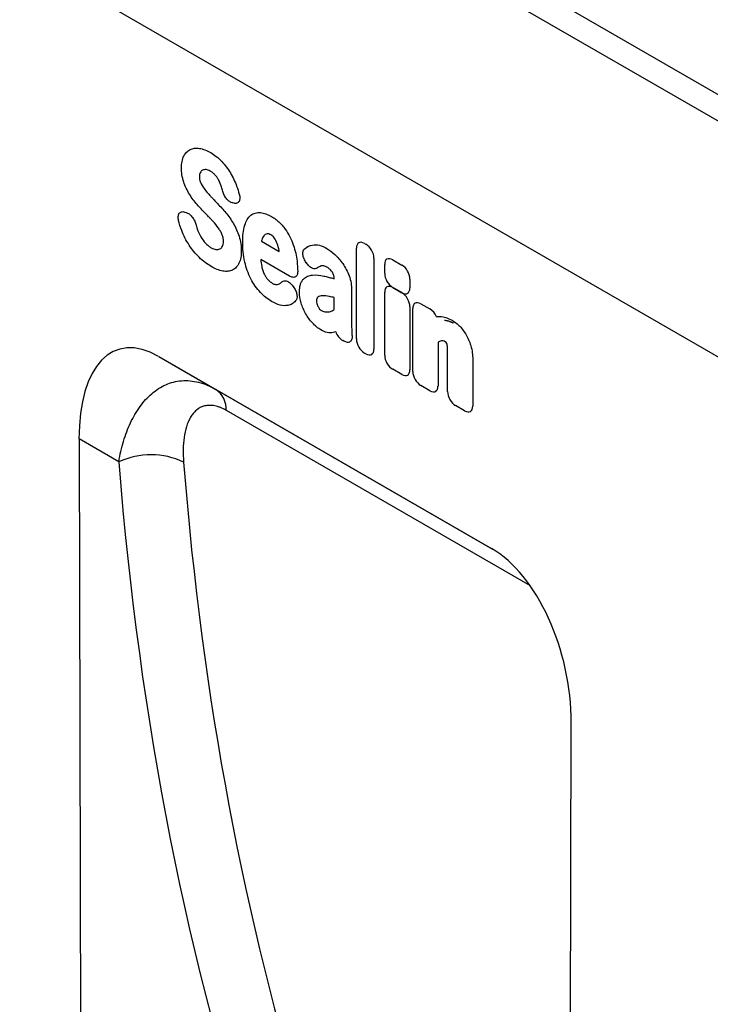
# Model space of a CAD drawing. Units: millimetres. Extents: x 150 to 4200, y 0 to 2920.
# Drawn here: x 1228 to 1337, y 822 to 977 of the extents above; entities that cross this region are included whole.
import ezdxf

# ---------------------------------------------------------------- set-up
doc = ezdxf.new("R2010")
doc.units = ezdxf.units.MM
doc.header["$LTSCALE"] = 10
doc.layers.get('0').update_dxf_attribs({"color": 1})
doc.layers.add('3002595', color=7, linetype='Continuous')

# ---------------------------------------------------------------- blocks, each defined once
blk = doc.blocks.new('1068141-M_003_ISO_view')
for p, q in [((20.6, 339.23), (-686.51, 747.43)), ((18.04, 336.52), (-689.07, 744.73)), ((-74.03, 352.42), (-689.07, 707.47)), ((-74.03, 352.42), (-689.07, 707.47)), ((-180.19, 393.9), (-180.38, 393.95)), ((-188, 392.52), (-187.75, 392.45)), ((-175.86, 387.9), (-173.05, 386.28)), ((-159.58, 387.55), (-159.39, 387.44)), ((-160.86, 372.48), (-160.86, 386.81)), ((-171.43, 382.4), (-175.95, 385.01)), ((-168.76, 384.48), (-168.78, 384.51)), ((-158.1, 385.22), (-158.1, 370.88)), ((-156.41, 382.84), (-156.41, 384.23)), ((-155.12, 384.97), (-153.71, 384.15)), ((-152.43, 381.93), (-152.43, 380.54)), ((-170.89, 380.82), (-170.83, 380.74)), ((-161.63, 380.23), (-161.63, 374.72)), ((-156.41, 369.91), (-156.41, 379.85)), ((-155.13, 380.59), (-153.71, 379.77)), ((-153.71, 379.8), (-155.12, 380.62)), ((-164.39, 377.11), (-164.39, 379.01)), ((-150.69, 378.03), (-149.28, 377.21)), ((-152.43, 377.55), (-152.43, 367.61)), ((-151.97, 367.35), (-151.97, 377.29)), ((-162.83, 372.13), (-163.03, 372.25)), ((-147.99, 371.95), (-147.99, 365.05)), ((-159.39, 370.14), (-159.58, 370.26)), ((-146.49, 364.18), (-146.49, 370.3)), ((-192.08, 369.73), (-139.55, 339.41)), ((-192.08, 369.73), (-183.05, 364.52)), ((-142.51, 369.21), (-142.51, 361.88)), ((-153.71, 366.87), (-155.13, 367.69)), ((-183.05, 364.52), (-139.39, 339.31)), ((-149.28, 364.31), (-150.69, 365.13)), ((-133.42, 333.49), (-181.4, 361.19)), ((-143.79, 361.14), (-145.21, 361.96)), ((-204.65, 356.69), (-203.99, 82.66)), ((-198.37, 353.06), (-204.65, 356.69)), ((-127.44, 116.04), (-126.97, 311.84))]:
    blk.add_line(p, q)
for centre, radius, start, end in [((-185.27, 361.35), 3.86, 357.5693, 55.0875), ((-193.29, 342.36), 11.84, 64.211, 115.3948)]:
    blk.add_arc(centre, radius, start, end)
for centre, major_axis, ratio, start_param, end_param in [((-159.3, 385.59), (-1.2, 2.07), 0.482008, 5.587631, 6.978858), ((-159.66, 385.8), (-1, 1.73), 0.691626, 4.0169, 5.408127), ((-154.85, 383.01), (-1.2, 2.07), 0.482008, 5.587631, 6.978858), ((-153.99, 382.51), (-1, 1.73), 0.691626, 4.0169, 5.408127), ((-154.85, 382.26), (-1, 1.73), 0.691626, 0.875307, 2.266534), ((-154.85, 378.62), (-1.2, 2.07), 0.482008, 5.587631, 6.978858), ((-153.99, 381.76), (-1.2, 2.07), 0.482008, 2.446038, 3.837265), ((-153.99, 378.13), (-1, 1.73), 0.691626, 4.0169, 5.408127), ((-150.41, 376.06), (-1.2, 2.07), 0.482008, 5.587631, 6.978858), ((-149.56, 375.57), (-1, 1.73), 0.691626, 4.560845, 5.408127), ((-190.29, 345.6), (-8.17, 25.2), 0.46902, 5.803719, 7.253366), ((-162.78, 373.91), (-0.96, 1.76), 0.679773, 1.381383, 2.301907), ((-159.3, 371.9), (-1, 1.73), 0.691626, 0.875307, 2.266534), ((-159.66, 372.11), (-1.2, 2.07), 0.482008, 2.446038, 3.837265), ((-154.85, 369.33), (-1, 1.73), 0.691626, 0.875307, 2.266534), ((-153.99, 368.83), (-1.2, 2.07), 0.482008, 2.446038, 3.837265), ((-150.41, 366.77), (-1, 1.73), 0.691626, 0.875307, 2.266534), ((-149.56, 366.27), (-1.2, 2.07), 0.482008, 2.446038, 3.837265), ((-144.93, 363.6), (-1, 1.73), 0.691626, 0.875307, 2.266534), ((-144.07, 363.11), (-1.2, 2.07), 0.482008, 2.446038, 3.837265), ((419.67, 647.04), (487.5, 572.5), 0.668479, 2.550875, 2.965338), ((424.26, 643.27), (483.71, 565.34), 0.669288, 2.55263, 2.932912), ((-141.34, 317.35), (-4.99, 23.37), 0.576554, 4.354101, 5.803747)]:
    blk.add_ellipse(centre, major_axis=major_axis, ratio=ratio, start_param=start_param, end_param=end_param)
for points, knots in [([(-187.11, 402.39), (-186.9, 402.49), (-186.67, 402.56), (-186.17, 402.62), (-185.91, 402.61), (-185.64, 402.57)], [0, 0, 0, 0, 0.5, 0.5, 1, 1, 1, 1]), ([(-188.48, 399.48), (-188.48, 399.84), (-188.45, 400.18), (-188.33, 400.81), (-188.24, 401.1), (-188.11, 401.35)], [0, 0, 0, 0, 0.5, 0.5, 1, 1, 1, 1]), ([(-188.11, 401.35), (-188, 401.59), (-187.85, 401.8), (-187.52, 402.14), (-187.32, 402.28), (-187.11, 402.39)], [0, 0, 0, 0, 0.5, 0.5, 1, 1, 1, 1]), ([(-185.64, 402.57), (-185.36, 402.53), (-185.07, 402.45), (-184.47, 402.22), (-184.17, 402.07), (-183.87, 401.9)], [0, 0, 0, 0, 0.5, 0.5, 1, 1, 1, 1]), ([(-183.87, 401.9), (-183.57, 401.73), (-183.28, 401.53), (-182.69, 401.06), (-182.41, 400.8), (-182.13, 400.51)], [0, 0, 0, 0, 0.5, 0.5, 1, 1, 1, 1]), ([(-182.13, 400.51), (-181.88, 400.24), (-181.64, 399.95), (-181.17, 399.34), (-180.96, 399.01), (-180.76, 398.68)], [0, 0, 0, 0, 0.5, 0.5, 1, 1, 1, 1]), ([(-188.12, 397.25), (-188.25, 397.64), (-188.34, 398.03), (-188.46, 398.77), (-188.48, 399.13), (-188.48, 399.48)], [0, 0, 0, 0, 0.5, 0.5, 1, 1, 1, 1]), ([(-185.52, 398.73), (-185.56, 398.64), (-185.6, 398.54), (-185.64, 398.33), (-185.65, 398.21), (-185.65, 398.09)], [0, 0, 0, 0, 0.5, 0.5, 1, 1, 1, 1]), ([(-185.65, 398.09), (-185.65, 397.95), (-185.64, 397.81), (-185.59, 397.51), (-185.55, 397.36), (-185.48, 397.2)], [0, 0, 0, 0, 0.5, 0.5, 1, 1, 1, 1]), ([(-183.15, 398.34), (-183.27, 398.48), (-183.41, 398.6), (-183.68, 398.82), (-183.82, 398.91), (-183.96, 398.99)], [0, 0, 0, 0, 0.5, 0.5, 1, 1, 1, 1]), ([(-182.6, 397.54), (-182.67, 397.69), (-182.76, 397.83), (-182.94, 398.1), (-183.04, 398.22), (-183.15, 398.34)], [0, 0, 0, 0, 0.5, 0.5, 1, 1, 1, 1]), ([(-187.21, 395.33), (-187.4, 395.63), (-187.57, 395.95), (-187.88, 396.6), (-188.01, 396.92), (-188.12, 397.25)], [0, 0, 0, 0, 0.5, 0.5, 1, 1, 1, 1]), ([(-183.99, 395.11), (-183.88, 395), (-183.77, 394.88), (-183.66, 394.77), (-183.56, 394.66), (-183.45, 394.54), (-183.34, 394.43), (-183.15, 394.23), (-182.97, 394.03), (-182.78, 393.84)], [0, 0, 0, 0, 0.000497595, 0.000497595, 0.000497595, 0.000995189, 0.000995189, 0.000995189, 0.001851724, 0.001851724, 0.001851724, 0.001851724]), ([(-180.38, 393.95), (-180.53, 393.98), (-180.7, 394.05), (-180.94, 394.21), (-181.02, 394.27), (-181.18, 394.41), (-181.26, 394.48), (-181.41, 394.65), (-181.48, 394.74), (-181.6, 394.93), (-181.66, 395.04), (-181.82, 395.34), (-181.91, 395.56), (-181.96, 395.77)], [0, 0, 0, 0, 0.25, 0.25, 0.375, 0.375, 0.5, 0.5, 0.625, 0.625, 0.75, 0.75, 1, 1, 1, 1]), ([(-179.37, 395.35), (-179.34, 395.24), (-179.31, 395.13), (-179.28, 394.92), (-179.28, 394.81), (-179.28, 394.61), (-179.29, 394.52), (-179.33, 394.35), (-179.36, 394.27), (-179.48, 394.06), (-179.59, 393.97), (-179.8, 393.89), (-179.87, 393.88), (-180.03, 393.88), (-180.11, 393.89), (-180.19, 393.9)], [0, 0, 0, 0, 0.125, 0.125, 0.25, 0.25, 0.375, 0.375, 0.5, 0.5, 0.75, 0.75, 0.875, 0.875, 1, 1, 1, 1]), ([(-188.93, 391.18), (-188.95, 391.3), (-188.97, 391.41), (-188.99, 391.62), (-189, 391.72), (-188.98, 391.92), (-188.96, 392.01), (-188.91, 392.17), (-188.88, 392.25), (-188.75, 392.44), (-188.63, 392.52), (-188.41, 392.57), (-188.33, 392.58), (-188.17, 392.57), (-188.09, 392.55), (-188, 392.52)], [0, 0, 0, 0, 0.125, 0.125, 0.25, 0.25, 0.375, 0.375, 0.5, 0.5, 0.75, 0.75, 0.875, 0.875, 1, 1, 1, 1]), ([(-187.75, 392.45), (-187.59, 392.4), (-187.43, 392.32), (-187.11, 392.1), (-186.96, 391.95), (-186.75, 391.7), (-186.69, 391.61), (-186.57, 391.42), (-186.51, 391.32), (-186.36, 391.02), (-186.28, 390.81), (-186.23, 390.6)], [0, 0, 0, 0, 0.25, 0.25, 0.5, 0.5, 0.625, 0.625, 0.75, 0.75, 1, 1, 1, 1]), ([(-183.53, 391.07), (-183.64, 391.19), (-183.75, 391.31), (-183.86, 391.42), (-183.97, 391.54), (-184.08, 391.65), (-184.19, 391.77), (-184.37, 391.96), (-184.55, 392.14), (-184.73, 392.33)], [0, 0, 0, 0, 0.000503483, 0.000503483, 0.000503483, 0.001006966, 0.001006966, 0.001006966, 0.001827225, 0.001827225, 0.001827225, 0.001827225]), ([(-178.48, 390.46), (-178.38, 390.78), (-178.25, 391.08), (-177.94, 391.61), (-177.75, 391.84), (-177.53, 392.01)], [0, 0, 0, 0, 0.5, 0.5, 1, 1, 1, 1]), ([(-177.53, 392.01), (-177.32, 392.17), (-177.1, 392.29), (-176.59, 392.43), (-176.32, 392.45), (-176.03, 392.42)], [0, 0, 0, 0, 0.5, 0.5, 1, 1, 1, 1]), ([(-176.03, 392.42), (-175.74, 392.39), (-175.45, 392.32), (-174.86, 392.11), (-174.56, 391.96), (-174.25, 391.79)], [0, 0, 0, 0, 0.5, 0.5, 1, 1, 1, 1]), ([(-174.25, 391.79), (-174.06, 391.68), (-173.87, 391.56), (-173.5, 391.29), (-173.31, 391.14), (-172.95, 390.81), (-172.77, 390.63), (-172.43, 390.25), (-172.27, 390.04), (-172.11, 389.82)], [0, 0, 0, 0, 0.25, 0.25, 0.5, 0.5, 0.75, 0.75, 1, 1, 1, 1]), ([(-180.29, 390.7), (-180.1, 390.38), (-179.93, 390.05), (-179.63, 389.38), (-179.5, 389.04), (-179.39, 388.7)], [0, 0, 0, 0, 0.5, 0.5, 1, 1, 1, 1]), ([(-178.81, 387.73), (-178.81, 388.22), (-178.79, 388.7), (-178.69, 389.62), (-178.61, 390.06), (-178.48, 390.46)], [0, 0, 0, 0, 0.5, 0.5, 1, 1, 1, 1]), ([(-187.28, 387.31), (-187.51, 387.67), (-187.73, 388.04), (-188.12, 388.81), (-188.29, 389.2), (-188.44, 389.59)], [0, 0, 0, 0, 0.5, 0.5, 1, 1, 1, 1]), ([(-182.05, 388.91), (-182.12, 389.09), (-182.21, 389.27), (-182.4, 389.62), (-182.5, 389.79), (-182.62, 389.95)], [0, 0, 0, 0, 0.5, 0.5, 1, 1, 1, 1]), ([(-181.86, 387.86), (-181.86, 388.02), (-181.87, 388.19), (-181.93, 388.55), (-181.98, 388.73), (-182.05, 388.91)], [0, 0, 0, 0, 0.5, 0.5, 1, 1, 1, 1]), ([(-179.39, 388.7), (-179.26, 388.3), (-179.17, 387.9), (-179.06, 387.14), (-179.04, 386.76), (-179.04, 386.41)], [0, 0, 0, 0, 0.5, 0.5, 1, 1, 1, 1]), ([(-174.36, 388.91), (-174.47, 388.97), (-174.58, 389.02), (-174.79, 389.08), (-174.89, 389.09), (-174.98, 389.08)], [0, 0, 0, 0, 0.5, 0.5, 1, 1, 1, 1]), ([(-173.84, 388.43), (-173.92, 388.54), (-174, 388.63), (-174.17, 388.79), (-174.27, 388.85), (-174.36, 388.91)], [0, 0, 0, 0, 0.5, 0.5, 1, 1, 1, 1]), ([(-172.11, 389.82), (-171.84, 389.44), (-171.59, 389.03), (-171.16, 388.19), (-170.98, 387.76), (-170.83, 387.32)], [0, 0, 0, 0, 0.5, 0.5, 1, 1, 1, 1]), ([(-185.69, 385.37), (-185.98, 385.65), (-186.26, 385.95), (-186.79, 386.6), (-187.04, 386.95), (-187.28, 387.31)], [0, 0, 0, 0, 0.5, 0.5, 1, 1, 1, 1]), ([(-184.67, 387.59), (-184.53, 387.43), (-184.38, 387.29), (-184.08, 387.05), (-183.92, 386.95), (-183.77, 386.86)], [0, 0, 0, 0, 0.5, 0.5, 1, 1, 1, 1]), ([(-178.48, 384.62), (-178.61, 385.16), (-178.69, 385.69), (-178.79, 386.73), (-178.81, 387.23), (-178.81, 387.73)], [0, 0, 0, 0, 0.5, 0.5, 1, 1, 1, 1]), ([(-167.82, 387.31), (-167.48, 387.38), (-167.11, 387.36), (-166.33, 387.16), (-165.93, 386.98), (-165.52, 386.75)], [0, 0, 0, 0, 0.5, 0.5, 1, 1, 1, 1]), ([(-179.04, 386.41), (-179.04, 386.03), (-179.06, 385.68), (-179.19, 385.01), (-179.28, 384.71), (-179.41, 384.44)], [0, 0, 0, 0, 0.5, 0.5, 1, 1, 1, 1]), ([(-168.78, 384.51), (-168.85, 384.61), (-168.92, 384.72), (-169.04, 384.94), (-169.09, 385.05), (-169.18, 385.28), (-169.22, 385.39), (-169.28, 385.62), (-169.3, 385.73), (-169.33, 386.05), (-169.31, 386.25), (-169.22, 386.49), (-169.18, 386.56), (-169.09, 386.68), (-169.04, 386.74), (-168.98, 386.78)], [0, 0, 0, 0, 0.125, 0.125, 0.25, 0.25, 0.375, 0.375, 0.5, 0.5, 0.75, 0.75, 0.875, 0.875, 1, 1, 1, 1]), ([(-183.78, 383.91), (-184.11, 384.09), (-184.43, 384.31), (-185.07, 384.79), (-185.39, 385.07), (-185.69, 385.37)], [0, 0, 0, 0, 0.5, 0.5, 1, 1, 1, 1]), ([(-179.41, 384.44), (-179.53, 384.2), (-179.67, 383.98), (-180.02, 383.62), (-180.21, 383.47), (-180.43, 383.36)], [0, 0, 0, 0, 0.5, 0.5, 1, 1, 1, 1]), ([(-177.53, 381.96), (-177.75, 382.39), (-177.94, 382.84), (-178.25, 383.73), (-178.38, 384.18), (-178.48, 384.62)], [0, 0, 0, 0, 0.5, 0.5, 1, 1, 1, 1]), ([(-167.02, 383.7), (-167.12, 383.62), (-167.25, 383.57), (-167.46, 383.55), (-167.53, 383.56), (-167.69, 383.59), (-167.77, 383.61), (-167.93, 383.69), (-168.01, 383.73), (-168.17, 383.84), (-168.25, 383.91), (-168.48, 384.12), (-168.63, 384.29), (-168.76, 384.48)], [0, 0, 0, 0, 0.25, 0.25, 0.375, 0.375, 0.5, 0.5, 0.625, 0.625, 0.75, 0.75, 1, 1, 1, 1]), ([(-165.52, 383.81), (-165.69, 383.9), (-165.86, 383.98), (-166.18, 384.05), (-166.33, 384.04), (-166.46, 384)], [0, 0, 0, 0, 0.5, 0.5, 1, 1, 1, 1]), ([(-163.02, 384.37), (-162.81, 384.07), (-162.63, 383.76), (-162.3, 383.12), (-162.15, 382.79), (-162.03, 382.46)], [0, 0, 0, 0, 0.5, 0.5, 1, 1, 1, 1]), ([(-180.43, 383.36), (-180.65, 383.26), (-180.89, 383.19), (-181.4, 383.14), (-181.67, 383.15), (-181.96, 383.2)], [0, 0, 0, 0, 0.5, 0.5, 1, 1, 1, 1]), ([(-175.81, 383.93), (-175.76, 383.72), (-175.71, 383.51), (-175.57, 383.08), (-175.49, 382.86), (-175.38, 382.65)], [0, 0, 0, 0, 0.5, 0.5, 1, 1, 1, 1]), ([(-175.38, 382.65), (-175.31, 382.5), (-175.22, 382.36), (-175.04, 382.08), (-174.94, 381.95), (-174.83, 381.84)], [0, 0, 0, 0, 0.5, 0.5, 1, 1, 1, 1]), ([(-170.14, 383.13), (-170.14, 383.03), (-170.15, 382.94), (-170.18, 382.77), (-170.2, 382.68), (-170.27, 382.54), (-170.3, 382.47), (-170.39, 382.36), (-170.45, 382.32), (-170.57, 382.25), (-170.63, 382.23), (-170.77, 382.2), (-170.85, 382.2), (-171.09, 382.23), (-171.26, 382.3), (-171.43, 382.4)], [0, 0, 0, 0, 0.125, 0.125, 0.25, 0.25, 0.375, 0.375, 0.5, 0.5, 0.625, 0.625, 0.75, 0.75, 1, 1, 1, 1]), ([(-169.23, 381.93), (-169.03, 382.12), (-168.82, 382.27), (-168.33, 382.48), (-168.06, 382.55), (-167.78, 382.57)], [0, 0, 0, 0, 0.5, 0.5, 1, 1, 1, 1]), ([(-166, 382.41), (-165.78, 382.35), (-165.55, 382.3), (-165.32, 382.24), (-165.09, 382.18), (-164.87, 382.12), (-164.64, 382.06), (-164.55, 382.04), (-164.47, 382.01), (-164.39, 381.99)], [0, 0, 0, 0, 0.00100302, 0.00100302, 0.00100302, 0.002006046, 0.002006046, 0.002006046, 0.002370431, 0.002370431, 0.002370431, 0.002370431]), ([(-164.65, 383), (-164.77, 383.18), (-164.91, 383.34), (-165.21, 383.61), (-165.37, 383.72), (-165.52, 383.81)], [0, 0, 0, 0, 0.5, 0.5, 1, 1, 1, 1]), ([(-164.39, 382), (-164.39, 382.16), (-164.4, 382.32), (-164.46, 382.57), (-164.48, 382.66), (-164.55, 382.83), (-164.59, 382.92), (-164.65, 383)], [0, 0, 0, 0, 0.5, 0.5, 0.75, 0.75, 1, 1, 1, 1]), ([(-162.03, 382.46), (-161.89, 382.07), (-161.78, 381.68), (-161.66, 380.94), (-161.63, 380.57), (-161.63, 380.23)], [0, 0, 0, 0, 0.5, 0.5, 1, 1, 1, 1]), ([(-176.03, 379.82), (-176.32, 380.12), (-176.59, 380.46), (-177.1, 381.18), (-177.32, 381.57), (-177.53, 381.96)], [0, 0, 0, 0, 0.5, 0.5, 1, 1, 1, 1]), ([(-172.62, 381.48), (-172.52, 381.57), (-172.4, 381.63), (-172.2, 381.67), (-172.12, 381.67), (-171.98, 381.65), (-171.9, 381.63), (-171.74, 381.57), (-171.66, 381.53), (-171.5, 381.43), (-171.41, 381.37), (-171.18, 381.17), (-171.03, 381.01), (-170.89, 380.82)], [0, 0, 0, 0, 0.25, 0.25, 0.375, 0.375, 0.5, 0.5, 0.625, 0.625, 0.75, 0.75, 1, 1, 1, 1]), ([(-169.85, 379.85), (-169.85, 380.07), (-169.84, 380.28), (-169.8, 380.68), (-169.76, 380.87), (-169.66, 381.23), (-169.59, 381.4), (-169.43, 381.69), (-169.34, 381.82), (-169.23, 381.93)], [0, 0, 0, 0, 0.25, 0.25, 0.5, 0.5, 0.75, 0.75, 1, 1, 1, 1]), ([(-174.25, 378.4), (-174.56, 378.58), (-174.86, 378.78), (-175.45, 379.26), (-175.74, 379.52), (-176.03, 379.82)], [0, 0, 0, 0, 0.5, 0.5, 1, 1, 1, 1]), ([(-170.83, 380.74), (-170.76, 380.65), (-170.7, 380.55), (-170.58, 380.35), (-170.52, 380.24), (-170.42, 380.03), (-170.38, 379.92), (-170.31, 379.71), (-170.29, 379.6), (-170.25, 379.39), (-170.24, 379.29), (-170.24, 379.09), (-170.25, 379), (-170.3, 378.75), (-170.37, 378.6), (-170.46, 378.49)], [0, 0, 0, 0, 0.125, 0.125, 0.25, 0.25, 0.375, 0.375, 0.5, 0.5, 0.625, 0.625, 0.75, 0.75, 1, 1, 1, 1]), ([(-166.22, 379.3), (-166.36, 379.3), (-166.5, 379.28), (-166.75, 379.2), (-166.87, 379.15), (-166.97, 379.07)], [0, 0, 0, 0, 0.5, 0.5, 1, 1, 1, 1]), ([(-171.7, 377.77), (-172.07, 377.7), (-172.49, 377.72), (-173.36, 377.95), (-173.8, 378.14), (-174.25, 378.4)], [0, 0, 0, 0, 0.5, 0.5, 1, 1, 1, 1]), ([(-170.46, 378.49), (-170.62, 378.3), (-170.81, 378.14), (-171.23, 377.9), (-171.45, 377.82), (-171.7, 377.77)], [0, 0, 0, 0, 0.5, 0.5, 1, 1, 1, 1]), ([(-166.97, 379.07), (-167.05, 379.02), (-167.1, 378.93), (-167.17, 378.73), (-167.18, 378.6), (-167.18, 378.47)], [0, 0, 0, 0, 0.5, 0.5, 1, 1, 1, 1]), ([(-164.39, 379.01), (-164.5, 379.04), (-164.61, 379.07), (-164.73, 379.09), (-164.87, 379.13), (-165.01, 379.16), (-165.14, 379.19)], [0, 0, 0, 0, 0.000502862, 0.000502862, 0.000502862, 0.001116947, 0.001116947, 0.001116947, 0.001116947]), ([(-166.48, 373.92), (-166.71, 374.05), (-166.94, 374.21), (-167.39, 374.57), (-167.61, 374.78), (-167.82, 375.01)], [0, 0, 0, 0, 0.5, 0.5, 1, 1, 1, 1]), ([(-161.63, 374.72), (-161.63, 374.71), (-161.63, 374.7), (-161.63, 374.7), (-161.63, 374.56), (-161.62, 374.42), (-161.62, 374.29), (-161.61, 374.15), (-161.61, 374.01), (-161.61, 373.87), (-161.6, 373.74), (-161.6, 373.6), (-161.6, 373.46)], [0, 0, 0, 0, 0.000024904, 0.000024904, 0.000024904, 0.000521725, 0.000521725, 0.000521725, 0.001018546, 0.001018546, 0.001018546, 0.001515368, 0.001515368, 0.001515368, 0.001515368]), ([(-147.64, 376.01), (-147.35, 376.01), (-147.05, 375.96), (-146.42, 375.76), (-146.1, 375.62), (-145.78, 375.43)], [0, 0, 0, 0, 0.5, 0.5, 1, 1, 1, 1]), ([(-146.97, 375.42), (-146.96, 375.42), (-146.93, 375.42), (-146.89, 375.42), (-146.82, 375.42), (-146.71, 375.4), (-146.56, 375.38), (-146.4, 375.34), (-146.25, 375.29), (-146.09, 375.23), (-145.92, 375.16), (-145.78, 375.09), (-145.66, 375.03), (-145.6, 374.99), (-145.57, 374.97)], [0, 0, 0, 0, 0.019467, 0.056813, 0.092116, 0.211307, 0.328231, 0.442632, 0.554975, 0.663407, 0.771378, 0.880463, 0.945968, 1, 1, 1, 1]), ([(-144.72, 374.62), (-144.51, 374.43), (-144.31, 374.22), (-143.95, 373.75), (-143.77, 373.5), (-143.62, 373.24)], [0, 0, 0, 0, 0.5, 0.5, 1, 1, 1, 1]), ([(-164.56, 373.48), (-164.84, 373.42), (-165.15, 373.43), (-165.81, 373.58), (-166.14, 373.72), (-166.48, 373.92)], [0, 0, 0, 0, 0.5, 0.5, 1, 1, 1, 1]), ([(-161.57, 373.12), (-161.55, 373), (-161.55, 372.89), (-161.55, 372.68), (-161.56, 372.57), (-161.61, 372.39), (-161.64, 372.31), (-161.72, 372.16), (-161.77, 372.1), (-161.89, 372.01), (-161.96, 371.97), (-162.12, 371.94), (-162.2, 371.93), (-162.46, 371.96), (-162.65, 372.03), (-162.83, 372.13)], [0, 0, 0, 0, 0.125, 0.125, 0.25, 0.25, 0.375, 0.375, 0.5, 0.5, 0.625, 0.625, 0.75, 0.75, 1, 1, 1, 1]), ([(-143.62, 373.24), (-143.44, 372.96), (-143.29, 372.66), (-143.03, 372.05), (-142.92, 371.74), (-142.82, 371.44)], [0, 0, 0, 0, 0.5, 0.5, 1, 1, 1, 1]), ([(-146.86, 372.05), (-146.97, 372.11), (-147.07, 372.15), (-147.28, 372.19), (-147.37, 372.19), (-147.46, 372.16)], [0, 0, 0, 0, 0.5, 0.5, 1, 1, 1, 1]), ([(-146.7, 371.93), (-146.7, 371.93), (-146.7, 371.93), (-146.7, 371.93), (-146.7, 371.93), (-146.7, 371.93), (-146.7, 371.93), (-146.7, 371.93), (-146.7, 371.93), (-146.7, 371.93), (-146.7, 371.93), (-146.7, 371.93), (-146.7, 371.93), (-146.7, 371.93), (-146.7, 371.93), (-146.7, 371.93), (-146.71, 371.94), (-146.71, 371.94), (-146.71, 371.94), (-146.71, 371.94), (-146.71, 371.94), (-146.71, 371.94), (-146.71, 371.94), (-146.71, 371.94), (-146.71, 371.94), (-146.71, 371.94), (-146.71, 371.94), (-146.71, 371.94), (-146.71, 371.94), (-146.71, 371.94), (-146.72, 371.94), (-146.72, 371.95), (-146.72, 371.95), (-146.72, 371.95), (-146.72, 371.95), (-146.72, 371.95), (-146.72, 371.95), (-146.72, 371.95), (-146.72, 371.95), (-146.72, 371.95), (-146.72, 371.95), (-146.73, 371.95), (-146.73, 371.95), (-146.73, 371.96), (-146.73, 371.96), (-146.73, 371.96), (-146.73, 371.96), (-146.73, 371.96), (-146.73, 371.96), (-146.73, 371.96), (-146.74, 371.96), (-146.74, 371.96), (-146.74, 371.96), (-146.74, 371.97), (-146.74, 371.97), (-146.74, 371.97), (-146.74, 371.97), (-146.74, 371.97), (-146.75, 371.97), (-146.75, 371.97), (-146.75, 371.97), (-146.75, 371.97), (-146.75, 371.97), (-146.75, 371.98), (-146.75, 371.98), (-146.76, 371.98), (-146.76, 371.98), (-146.76, 371.98), (-146.76, 371.98), (-146.76, 371.98), (-146.76, 371.98), (-146.76, 371.98), (-146.77, 371.99), (-146.77, 371.99), (-146.77, 371.99), (-146.77, 371.99), (-146.77, 371.99), (-146.78, 371.99), (-146.78, 371.99), (-146.78, 371.99), (-146.78, 372), (-146.78, 372), (-146.78, 372), (-146.79, 372), (-146.79, 372), (-146.79, 372), (-146.79, 372), (-146.79, 372), (-146.8, 372.01), (-146.8, 372.01), (-146.8, 372.01), (-146.8, 372.01), (-146.8, 372.01), (-146.8, 372.01), (-146.81, 372.01), (-146.81, 372.02), (-146.82, 372.02), (-146.82, 372.02), (-146.82, 372.02), (-146.82, 372.02), (-146.82, 372.02), (-146.82, 372.02), (-146.83, 372.03), (-146.83, 372.03), (-146.83, 372.03), (-146.83, 372.03), (-146.83, 372.03), (-146.84, 372.03), (-146.84, 372.03), (-146.84, 372.03), (-146.85, 372.04), (-146.85, 372.04), (-146.85, 372.04), (-146.85, 372.04), (-146.85, 372.04), (-146.86, 372.04), (-146.86, 372.04), (-146.86, 372.05)], [0, 0, 0, 0, 0.0000001933, 0.0000001933, 0.0000001933, 0.0000021348, 0.0000021348, 0.0000021348, 0.0000040764, 0.0000040764, 0.0000040764, 0.0000060179, 0.0000060179, 0.0000060179, 0.0000079594, 0.0000079594, 0.0000079594, 0.0000118426, 0.0000118426, 0.0000118426, 0.0000137841, 0.0000137841, 0.0000137841, 0.0000176672, 0.0000176672, 0.0000176672, 0.0000215504, 0.0000215504, 0.0000215504, 0.0000234918, 0.0000234918, 0.0000234918, 0.0000273749, 0.0000273749, 0.0000273749, 0.000031258, 0.000031258, 0.000031258, 0.000035141, 0.000035141, 0.000035141, 0.000039024, 0.000039024, 0.000039024, 0.0000467906, 0.0000467906, 0.0000467906, 0.0000506736, 0.0000506736, 0.0000506736, 0.0000545566, 0.0000545566, 0.0000545566, 0.0000623229, 0.0000623229, 0.0000623229, 0.0000662059, 0.0000662059, 0.0000662059, 0.0000700889, 0.0000700889, 0.0000700889, 0.0000778552, 0.0000778552, 0.0000778552, 0.0000856214, 0.0000856214, 0.0000856214, 0.0000895044, 0.0000895044, 0.0000895044, 0.0000972705, 0.0000972705, 0.0000972705, 0.0001050367, 0.0001050367, 0.0001050367, 0.0001128028, 0.0001128028, 0.0001128028, 0.0001205689, 0.0001205689, 0.0001205689, 0.000128335, 0.000128335, 0.000128335, 0.0001361011, 0.0001361011, 0.0001361011, 0.0001438672, 0.0001438672, 0.0001438672, 0.0001516332, 0.0001516332, 0.0001516332, 0.000167166, 0.000167166, 0.000167166, 0.0001749321, 0.0001749321, 0.0001749321, 0.0001826981, 0.0001826981, 0.0001826981, 0.0001904642, 0.0001904642, 0.0001904642, 0.0001982302, 0.0001982302, 0.0001982302, 0.0002137627, 0.0002137627, 0.0002137627, 0.0002215288, 0.0002215288, 0.0002215288, 0.0002292948, 0.0002292948, 0.0002292948, 0.0002292948]), ([(-146.49, 370.3), (-146.49, 370.37), (-146.49, 370.44), (-146.49, 370.51), (-146.49, 370.58), (-146.49, 370.65), (-146.5, 370.72), (-146.5, 370.82), (-146.5, 370.93), (-146.5, 371.03)], [0, 0, 0, 0, 0.0002555922, 0.0002555922, 0.0002555922, 0.000511183, 0.000511183, 0.000511183, 0.0008879264, 0.0008879264, 0.0008879264, 0.0008879264]), ([(-142.82, 371.44), (-142.7, 371.05), (-142.63, 370.66), (-142.53, 369.92), (-142.51, 369.56), (-142.51, 369.21)], [0, 0, 0, 0, 0.5, 0.5, 1, 1, 1, 1]), ([(-198.37, 353.06), (-198.18, 354.2), (-197.93, 355.28), (-197.32, 357.35), (-196.95, 358.32), (-196.3, 359.7), (-196.07, 360.15), (-195.57, 361), (-195.3, 361.42), (-194.46, 362.58), (-193.84, 363.26), (-192.82, 364.13), (-192.47, 364.4), (-191.72, 364.87), (-191.34, 365.07), (-190.56, 365.42), (-190.15, 365.56), (-189.32, 365.77), (-188.89, 365.84), (-187.58, 365.95), (-186.69, 365.87), (-185.32, 365.53), (-184.87, 365.38), (-183.96, 365.01), (-183.5, 364.78), (-183.05, 364.52)], [0, 0, 0, 0, 0.125, 0.125, 0.25, 0.25, 0.3125, 0.3125, 0.375, 0.375, 0.5, 0.5, 0.5625, 0.5625, 0.625, 0.625, 0.6875, 0.6875, 0.75, 0.75, 0.875, 0.875, 0.9375, 0.9375, 1, 1, 1, 1]), ([(-181.4, 361.19), (-181.72, 361.37), (-182.03, 361.52), (-182.48, 361.7), (-182.63, 361.76), (-182.93, 361.85), (-183.08, 361.88), (-183.52, 361.97), (-183.8, 362), (-184.33, 361.99), (-184.59, 361.96), (-185.32, 361.78), (-185.74, 361.55), (-186.29, 361.09), (-186.46, 360.91), (-186.78, 360.53), (-186.92, 360.33), (-187.18, 359.89), (-187.3, 359.65), (-187.51, 359.16), (-187.61, 358.9), (-187.86, 358.09), (-187.98, 357.52), (-188.23, 355.72), (-188.25, 354.42), (-188.14, 353.03)], [0, 0, 0, 0, 0.0625, 0.0625, 0.09375, 0.09375, 0.125, 0.125, 0.1875, 0.1875, 0.25, 0.25, 0.375, 0.375, 0.4375, 0.4375, 0.5, 0.5, 0.5625, 0.5625, 0.625, 0.625, 0.75, 0.75, 1, 1, 1, 1])]:
    blk.add_open_spline(points, degree=3, knots=knots)
for points in [[(-185.14, 399.12), (-185.3, 399.04), (-185.43, 398.9), (-185.52, 398.73)], [(-184.59, 399.21), (-184.8, 399.23), (-184.98, 399.2), (-185.14, 399.12)], [(-183.96, 398.99), (-184.18, 399.11), (-184.39, 399.19), (-184.59, 399.21)], [(-180.76, 398.68), (-180.36, 398.01), (-180.03, 397.31), (-179.77, 396.61)], [(-185.48, 397.2), (-185.33, 396.86), (-185.13, 396.52), (-184.91, 396.22)], [(-182.16, 396.47), (-182.28, 396.83), (-182.42, 397.19), (-182.6, 397.54)], [(-181.96, 395.77), (-182.02, 396), (-182.09, 396.23), (-182.16, 396.47)], [(-179.77, 396.61), (-179.61, 396.19), (-179.48, 395.77), (-179.37, 395.35)], [(-185.98, 393.68), (-186.43, 394.18), (-186.85, 394.73), (-187.21, 395.33)], [(-184.91, 396.22), (-184.63, 395.82), (-184.31, 395.45), (-183.99, 395.11)], [(-184.73, 392.33), (-185.15, 392.77), (-185.57, 393.22), (-185.98, 393.68)], [(-182.78, 393.84), (-182.34, 393.38), (-181.92, 392.91), (-181.5, 392.41)], [(-181.5, 392.41), (-181.06, 391.89), (-180.65, 391.31), (-180.29, 390.7)], [(-188.44, 389.59), (-188.65, 390.13), (-188.81, 390.66), (-188.93, 391.18)], [(-186.23, 390.6), (-186.17, 390.36), (-186.1, 390.11), (-186.01, 389.86)], [(-182.62, 389.95), (-182.9, 390.36), (-183.21, 390.73), (-183.53, 391.07)], [(-186.01, 389.86), (-185.85, 389.44), (-185.66, 389.02), (-185.43, 388.62)], [(-185.43, 388.62), (-185.21, 388.25), (-184.95, 387.9), (-184.67, 387.59)], [(-175.48, 388.78), (-175.64, 388.59), (-175.75, 388.34), (-175.82, 388.07)], [(-174.98, 389.08), (-175.18, 389.04), (-175.35, 388.94), (-175.48, 388.78)], [(-182.42, 386.69), (-182.24, 386.78), (-182.11, 386.92), (-182.01, 387.12)], [(-182.01, 387.12), (-181.91, 387.32), (-181.86, 387.57), (-181.86, 387.86)], [(-175.82, 388.07), (-175.84, 388.01), (-175.85, 387.96), (-175.86, 387.9)], [(-173.39, 387.55), (-173.5, 387.86), (-173.66, 388.16), (-173.84, 388.43)], [(-173.08, 386.45), (-173.15, 386.81), (-173.25, 387.18), (-173.39, 387.55)], [(-170.83, 387.32), (-170.52, 386.45), (-170.33, 385.57), (-170.24, 384.74)], [(-168.98, 386.78), (-168.64, 387.04), (-168.25, 387.22), (-167.82, 387.31)], [(-183.77, 386.86), (-183.52, 386.71), (-183.27, 386.62), (-183.04, 386.6)], [(-183.04, 386.6), (-182.81, 386.57), (-182.6, 386.6), (-182.42, 386.69)], [(-173.05, 386.28), (-173.06, 386.34), (-173.07, 386.4), (-173.08, 386.45)], [(-165.52, 386.75), (-165.1, 386.51), (-164.69, 386.19), (-164.29, 385.82)], [(-164.29, 385.82), (-163.83, 385.41), (-163.4, 384.91), (-163.02, 384.37)], [(-175.95, 385.01), (-175.93, 384.66), (-175.89, 384.3), (-175.81, 383.93)], [(-170.24, 384.74), (-170.17, 384.19), (-170.14, 383.65), (-170.14, 383.13)], [(-166.46, 384), (-166.66, 383.93), (-166.85, 383.83), (-167.02, 383.7)], [(-181.96, 383.2), (-182.54, 383.3), (-183.16, 383.55), (-183.78, 383.91)], [(-167.78, 382.57), (-167.22, 382.62), (-166.62, 382.56), (-166, 382.41)], [(-174.83, 381.84), (-174.6, 381.6), (-174.36, 381.41), (-174.11, 381.26)], [(-174.11, 381.26), (-173.96, 381.17), (-173.8, 381.12), (-173.65, 381.1)], [(-173.65, 381.1), (-173.48, 381.08), (-173.32, 381.1), (-173.17, 381.15)], [(-173.17, 381.15), (-173.01, 381.2), (-172.86, 381.28), (-172.73, 381.38)], [(-172.73, 381.38), (-172.69, 381.42), (-172.65, 381.45), (-172.62, 381.48)], [(-169.59, 378.15), (-169.77, 378.74), (-169.85, 379.32), (-169.85, 379.85)], [(-165.14, 379.19), (-165.52, 379.27), (-165.88, 379.31), (-166.22, 379.3)], [(-168.88, 376.49), (-169.18, 377.03), (-169.42, 377.59), (-169.59, 378.15)], [(-167.18, 378.47), (-167.18, 378.34), (-167.16, 378.2), (-167.12, 378.06)], [(-167.12, 378.06), (-167.07, 377.9), (-167.01, 377.73), (-166.93, 377.58)], [(-167.82, 375.01), (-168.22, 375.45), (-168.58, 375.95), (-168.88, 376.49)], [(-166.93, 377.58), (-166.86, 377.44), (-166.77, 377.32), (-166.68, 377.2)], [(-166.68, 377.2), (-166.6, 377.11), (-166.52, 377.04), (-166.43, 376.99)], [(-166.43, 376.99), (-166.24, 376.88), (-166.05, 376.81), (-165.87, 376.78)], [(-165.87, 376.78), (-165.66, 376.74), (-165.46, 376.73), (-165.27, 376.76)], [(-165.27, 376.76), (-165.07, 376.78), (-164.88, 376.83), (-164.71, 376.92)], [(-164.71, 376.92), (-164.6, 376.97), (-164.49, 377.04), (-164.39, 377.11)], [(-148.22, 375.99), (-148.03, 376.01), (-147.84, 376.02), (-147.64, 376.01)], [(-145.78, 375.43), (-145.42, 375.22), (-145.06, 374.94), (-144.72, 374.62)], [(-164.13, 373.6), (-164.27, 373.55), (-164.42, 373.52), (-164.56, 373.48)], [(-161.6, 373.46), (-161.59, 373.35), (-161.58, 373.23), (-161.57, 373.12)], [(-147.46, 372.16), (-147.65, 372.11), (-147.83, 372.04), (-147.99, 371.95)], [(-146.57, 371.61), (-146.6, 371.72), (-146.64, 371.83), (-146.7, 371.93)], [(-146.5, 371.03), (-146.5, 371.21), (-146.53, 371.41), (-146.57, 371.61)]]:
    blk.add_open_spline(points, degree=3)

msp = doc.modelspace()

# ---------------------------------------------------------------- block references
at = {"layer": '3002595'}
msp.add_blockref('1068141-M_003_ISO_view', (1441.715, 554.272), dxfattribs=at)

doc.saveas('drawing.dxf')
